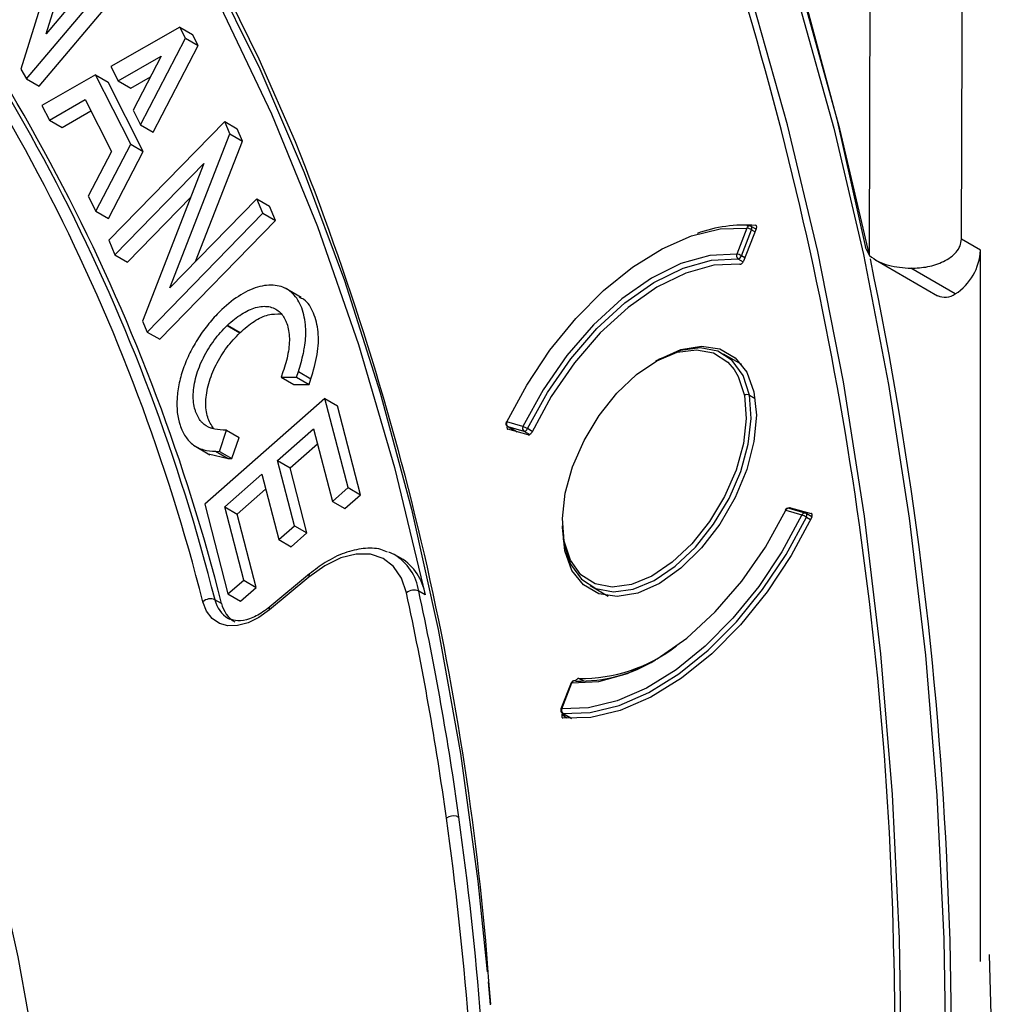
# Model space of a CAD drawing. Units: millimetres. Extents: x 69 to 1126, y 56 to 792.
# Drawn here: x 954 to 976, y 275 to 297 of the extents above; entities that cross this region are included whole.
import ezdxf

# ---------------------------------------------------------------- set-up
doc = ezdxf.new("R2010")
doc.units = ezdxf.units.MM

msp = doc.modelspace()

# ---------------------------------------------------------------- linework, layer by layer
at = {"color": 7, "linetype": 'Continuous', "lineweight": 25}
for p, q in [((954.66, 296.671), (955.73, 300.13)), ((955.181, 299.41), (954.085, 295.873)), ((956.512, 298.868), (954.66, 296.671)), ((954.218, 295.659), (956.687, 298.587)), ((954.501, 295.496), (956.969, 298.424)), ((957.66, 296.82), (956.105, 295.939)), ((957.787, 296.571), (957.66, 296.82)), ((957.66, 296.82), (957.942, 296.656)), ((958.069, 296.408), (957.942, 296.656)), ((956.778, 294.623), (957.787, 296.571)), ((957.061, 294.46), (958.069, 296.408)), ((957.787, 296.571), (958.069, 296.408)), ((956.272, 295.614), (957.241, 296.169)), ((957.241, 296.169), (956.608, 294.957)), ((954.085, 295.873), (954.218, 295.659)), ((955.762, 295.745), (954.559, 295.063)), ((956.555, 294.194), (955.762, 295.745)), ((955.762, 295.745), (956.045, 295.582)), ((956.105, 295.939), (956.272, 295.614)), ((954.218, 295.659), (954.501, 295.496)), ((956.838, 294.03), (956.045, 295.582)), ((956.272, 295.614), (956.554, 295.451)), ((956.554, 295.451), (956.999, 295.705)), ((954.729, 294.732), (955.531, 295.193)), ((955.531, 295.193), (956.125, 294.03)), ((954.559, 295.063), (954.729, 294.732)), ((955.012, 294.568), (955.66, 294.941)), ((956.608, 294.957), (956.778, 294.623)), ((954.729, 294.732), (955.012, 294.568)), ((958.666, 294.701), (956.064, 292.034)), ((958.782, 294.422), (958.666, 294.701)), ((958.666, 294.701), (958.948, 294.538)), ((956.778, 294.623), (957.061, 294.46)), ((957.436, 290.965), (958.782, 294.422)), ((958.782, 294.422), (959.065, 294.259)), ((959.065, 294.259), (958.948, 294.538)), ((955.774, 292.686), (956.555, 294.194)), ((956.555, 294.194), (956.838, 294.03)), ((958.013, 291.556), (959.065, 294.259)), ((956.125, 294.03), (955.6, 293.026)), ((956.057, 292.522), (956.838, 294.03)), ((956.199, 291.71), (958.196, 293.757)), ((958.196, 293.757), (956.819, 290.221)), ((955.6, 293.026), (955.774, 292.686)), ((956.482, 291.546), (957.902, 293.003)), ((959.388, 292.966), (957.436, 290.965)), ((959.524, 292.642), (959.388, 292.966)), ((959.388, 292.966), (959.671, 292.803)), ((955.774, 292.686), (956.057, 292.522)), ((956.922, 289.975), (959.524, 292.642)), ((959.524, 292.642), (959.807, 292.479)), ((959.807, 292.479), (959.671, 292.803)), ((957.205, 289.811), (959.807, 292.479)), ((970.391, 292.309), (970.161, 291.726)), ((970.266, 291.688), (970.496, 292.271)), ((970.602, 292.292), (970.312, 291.563)), ((970.476, 292.349), (970.388, 292.355)), ((970.598, 292.281), (970.488, 292.345)), ((970.496, 292.271), (970.576, 292.225)), ((970.597, 292.363), (970.582, 292.37)), ((956.064, 292.034), (956.199, 291.71)), ((975.635, 291.811), (975.207, 292.058)), ((973.141, 291.69), (973.053, 291.874)), ((975.635, 275.842), (975.635, 291.811)), ((956.199, 291.71), (956.482, 291.546)), ((970.19, 291.62), (970.307, 291.553)), ((970.344, 291.643), (970.266, 291.688)), ((973.278, 291.595), (974.669, 290.791)), ((975.069, 290.831), (974.074, 291.405)), ((960.38, 290.753), (960.026, 290.957)), ((958.602, 290.479), (958.595, 290.472)), ((956.819, 290.221), (956.922, 289.975)), ((958.721, 290.121), (958.728, 290.127)), ((958.721, 290.121), (959.004, 289.957)), ((958.728, 290.127), (959.011, 289.964)), ((956.922, 289.975), (957.205, 289.811)), ((959.004, 289.957), (959.011, 289.964)), ((970.273, 289.244), (969.868, 289.478)), ((959.973, 289.079), (959.933, 288.961)), ((959.933, 288.961), (960.279, 288.96)), ((959.933, 288.961), (960.216, 288.798)), ((960.279, 288.96), (960.319, 289.085)), ((960.279, 288.96), (960.562, 288.797)), ((960.319, 289.085), (960.602, 288.922)), ((960.562, 288.797), (960.602, 288.922)), ((960.216, 288.798), (960.562, 288.797)), ((960.917, 288.484), (958.216, 286.113)), ((961.435, 286.484), (960.917, 288.484)), ((960.917, 288.484), (961.199, 288.321)), ((970.449, 288.559), (970.575, 288.486)), ((961.718, 286.321), (961.199, 288.321)), ((959.85, 287.092), (960.66, 287.803)), ((960.66, 287.803), (961.082, 286.174)), ((965.362, 287.853), (965, 287.958)), ((965.017, 287.856), (965.227, 287.735)), ((965.017, 287.856), (965.023, 287.854)), ((965.023, 287.854), (965.385, 287.748)), ((965.23, 287.734), (965.023, 287.854)), ((965.48, 287.664), (965.026, 287.791)), ((965.569, 287.745), (965.463, 287.806)), ((958.545, 287.296), (958.707, 287.771)), ((958.707, 287.771), (958.627, 287.774)), ((958.707, 287.771), (958.99, 287.608)), ((958.828, 287.132), (958.99, 287.608)), ((965.193, 287.754), (965.218, 287.737)), ((965.385, 287.748), (965.516, 287.672)), ((957.981, 287.425), (958.335, 287.221)), ((960.133, 286.929), (960.747, 287.468)), ((958.3, 287.242), (958.743, 287.135)), ((958.46, 287.298), (958.545, 287.296)), ((958.46, 287.298), (958.743, 287.135)), ((958.545, 287.296), (958.828, 287.132)), ((958.743, 287.135), (958.828, 287.132)), ((960.23, 285.627), (959.85, 287.092)), ((959.85, 287.092), (960.133, 286.929)), ((960.512, 285.464), (960.133, 286.929)), ((958.665, 286.052), (959.497, 286.782)), ((959.497, 286.782), (959.877, 285.317)), ((961.082, 286.174), (961.435, 286.484)), ((961.435, 286.484), (961.718, 286.321)), ((958.948, 285.888), (959.584, 286.447)), ((961.365, 286.011), (961.718, 286.321)), ((958.216, 286.113), (958.739, 284.095)), ((959.092, 284.404), (958.665, 286.052)), ((958.665, 286.052), (958.948, 285.888)), ((961.082, 286.174), (961.365, 286.011)), ((971.702, 285.912), (971.34, 286.017)), ((971.37, 286.031), (971.834, 285.901)), ((971.37, 286.031), (971.476, 285.977)), ((959.375, 284.241), (958.948, 285.888)), ((971.261, 285.973), (971.623, 285.868)), ((971.851, 285.829), (971.72, 285.904)), ((971.725, 285.821), (971.821, 285.765)), ((959.877, 285.317), (960.23, 285.627)), ((960.23, 285.627), (960.512, 285.464)), ((960.159, 285.154), (960.512, 285.464)), ((959.877, 285.317), (960.159, 285.154)), ((966.268, 285.326), (966.288, 285.201)), ((962.618, 284.901), (962.473, 284.981)), ((960.557, 284.474), (959.668, 283.737)), ((960.571, 284.547), (959.682, 283.809)), ((958.739, 284.095), (959.092, 284.404)), ((959.092, 284.404), (959.375, 284.241)), ((966.868, 284.282), (967.274, 284.048)), ((958.739, 284.095), (959.022, 283.931)), ((959.022, 283.931), (959.375, 284.241)), ((963.17, 284.077), (963.024, 284.158)), ((958.594, 283.882), (958.447, 283.963)), ((959.683, 283.81), (959.682, 283.809)), ((958.748, 283.546), (958.779, 283.53)), ((966.444, 282.097), (966.214, 281.514)), ((966.232, 281.517), (966.462, 282.1)), ((966.615, 282.199), (966.728, 282.141)), ((966.241, 281.387), (966.251, 281.414)), ((966.241, 281.387), (966.347, 281.313)), ((966.249, 281.415), (966.452, 281.298)), ((966.458, 281.298), (966.261, 281.412)), ((973.691, 275.958), (973.732, 273.026)), ((975.833, 276.003), (975.878, 274.126)), ((964.642, 274.883), (964.599, 275.402)), ((964.582, 275.391), (964.627, 274.868))]:
    msp.add_line(p, q, dxfattribs=at)
at = {"color": 7, "linetype": 'Continuous', "lineweight": 25, "flags": 128}
for points in [[(975.207, 292.058), (975.236, 301.074), (975.276, 310.085), (975.326, 319.089), (975.388, 328.086), (975.461, 337.077), (975.544, 346.062), (975.639, 355.04), (975.744, 364.011)], [(973.141, 291.69), (973.169, 300.645), (973.207, 309.593), (973.257, 318.536), (973.318, 327.471), (973.389, 336.401), (973.471, 345.324), (973.564, 354.241), (973.668, 363.152)], [(973.148, 291.685), (973.146, 291.697), (972.478, 294.534), (971.711, 297.284), (970.844, 299.942), (969.878, 302.506), (968.816, 304.971), (967.659, 307.334), (966.407, 309.593), (965.063, 311.745), (963.628, 313.787), (962.105, 315.715), (960.494, 317.528), (958.799, 319.223), (957.022, 320.798), (955.164, 322.252), (953.228, 323.581), (951.218, 324.784), (949.135, 325.86), (948.672, 326.077)], [(949.16, 325.789), (951.091, 324.786), (953.101, 323.583), (955.035, 322.255), (956.892, 320.803), (958.669, 319.228), (960.363, 317.534), (961.972, 315.722), (963.495, 313.795), (964.929, 311.754), (966.272, 309.604), (967.523, 307.346), (968.68, 304.983), (969.742, 302.52), (970.706, 299.958), (971.573, 297.301), (972.34, 294.553), (973.007, 291.717), (973.573, 288.797), (974.037, 285.796), (974.399, 282.72), (974.657, 279.571), (974.812, 276.353), (974.864, 273.072)], [(951.212, 307.475), (952.888, 305.704), (954.464, 303.796), (955.937, 301.756), (957.304, 299.586), (958.564, 297.291), (959.713, 294.874), (960.75, 292.34), (961.673, 289.692), (962.48, 286.936), (963.17, 284.077)], [(960.253, 294.244), (959.442, 296.103), (958.343, 298.331)], [(958.354, 298.108), (959.451, 295.884), (960.451, 293.558), (961.354, 291.132), (962.156, 288.611), (962.858, 285.998), (963.458, 283.297), (963.956, 280.512), (964.35, 277.647), (964.562, 275.613)], [(971.66, 297.551), (972.407, 294.756), (973.053, 291.874)], [(973.869, 273.059), (973.817, 276.357), (973.659, 279.59), (973.396, 282.753), (973.028, 285.843), (972.556, 288.855), (971.981, 291.784), (971.303, 294.628), (970.523, 297.383)], [(945.23, 295.142), (945.433, 294.905), (946.762, 293.219), (948.001, 291.421), (949.15, 289.513), (950.205, 287.498), (951.165, 285.38), (952.028, 283.163), (952.793, 280.849), (953.459, 278.444), (954.023, 275.951), (954.486, 273.375), (954.846, 270.72), (955.103, 267.991), (955.257, 265.192), (955.307, 262.328), (955.253, 259.405), (955.095, 256.426), (954.833, 253.398), (954.469, 250.325), (954.001, 247.213), (953.433, 244.067)], [(965, 287.958), (965.448, 288.785), (965.968, 289.565), (966.547, 290.278), (967.171, 290.906), (967.824, 291.432), (968.489, 291.845), (969.15, 292.133), (969.789, 292.289), (970.391, 292.309)], [(970.496, 292.271), (970.501, 292.285), (970.504, 292.299), (970.504, 292.313), (970.502, 292.324), (970.499, 292.334), (970.493, 292.342), (970.488, 292.345)], [(970.161, 291.726), (969.555, 291.696), (968.91, 291.514), (968.246, 291.185), (967.583, 290.721), (966.944, 290.135), (966.349, 289.447), (965.816, 288.678), (965.362, 287.853)], [(965.463, 287.806), (965.91, 288.619), (966.435, 289.376), (967.022, 290.054), (967.651, 290.631), (968.303, 291.088), (968.957, 291.411), (969.593, 291.591), (970.19, 291.62)], [(970.235, 291.496), (969.645, 291.472), (969.016, 291.298), (968.368, 290.98), (967.721, 290.527), (967.097, 289.955), (966.517, 289.281), (965.998, 288.529), (965.558, 287.722)], [(966.287, 285.279), (966.248, 285.788), (966.312, 286.354), (966.477, 286.948), (966.734, 287.54), (967.07, 288.101), (967.468, 288.602), (967.909, 289.019), (968.37, 289.33), (968.827, 289.519), (969.259, 289.578), (969.644, 289.504), (969.961, 289.299), (970.101, 289.136)], [(970.449, 288.559), (970.305, 288.999), (970.063, 289.332), (969.737, 289.542), (969.342, 289.619), (968.898, 289.558), (968.428, 289.363), (968.339, 289.313)], [(968.425, 289.362), (968.909, 289.579), (969.37, 289.659), (969.783, 289.598), (970.128, 289.399), (970.387, 289.071), (970.548, 288.633), (970.603, 288.105), (970.548, 287.514), (970.387, 286.889), (970.128, 286.262), (969.783, 285.665), (969.37, 285.127), (968.909, 284.675), (968.425, 284.333)], [(970.101, 289.136), (970.196, 288.975), (970.337, 288.547)], [(970.337, 288.547), (970.376, 288.037), (970.311, 287.471), (970.146, 286.877), (969.889, 286.285), (969.553, 285.725), (969.155, 285.223), (968.715, 284.807), (968.254, 284.496), (967.796, 284.306), (967.364, 284.247), (966.98, 284.322), (966.662, 284.527), (966.427, 284.851), (966.287, 285.279)], [(966.288, 285.201), (966.432, 284.762), (966.673, 284.429), (967, 284.219), (967.395, 284.142), (967.838, 284.202), (968.309, 284.397), (968.782, 284.717), (969.235, 285.144), (969.644, 285.659), (969.989, 286.235), (970.253, 286.844), (970.422, 287.454), (970.489, 288.036), (970.449, 288.559)], [(964.985, 287.96), (964.985, 287.961), (964.987, 287.961), (964.993, 287.96), (965, 287.958)], [(971.623, 285.868), (971.176, 285.04), (970.655, 284.261), (970.076, 283.548), (969.452, 282.92), (968.799, 282.393), (968.134, 281.981), (967.474, 281.693), (966.834, 281.537), (966.232, 281.517)], [(966.261, 281.412), (966.871, 281.432), (967.519, 281.59), (968.188, 281.882), (968.863, 282.3), (969.524, 282.834), (970.157, 283.47), (970.744, 284.192), (971.271, 284.982), (971.725, 285.821)], [(971.846, 285.815), (971.385, 284.955), (970.847, 284.144), (970.247, 283.403), (969.6, 282.75), (968.922, 282.203), (968.232, 281.777), (967.546, 281.481), (966.884, 281.323), (966.261, 281.308)], [(966.462, 282.1), (967.068, 282.13), (967.713, 282.312), (968.378, 282.64), (969.04, 283.105), (969.679, 283.691), (970.275, 284.379), (970.808, 285.148), (971.261, 285.973)], [(971.261, 285.973), (971.254, 285.975), (971.249, 285.976), (971.246, 285.975), (971.246, 285.975)], [(971.725, 285.821), (971.73, 285.835), (971.734, 285.849), (971.736, 285.863), (971.736, 285.876), (971.733, 285.887), (971.729, 285.896), (971.722, 285.903), (971.72, 285.904)], [(968.425, 284.333), (967.94, 284.116), (967.48, 284.036), (967.067, 284.097), (966.722, 284.297), (966.463, 284.624), (966.302, 285.062), (966.247, 285.59), (966.247, 285.623)], [(962.747, 284.123), (962.634, 284.453), (962.458, 284.713), (962.224, 284.894), (961.941, 284.987), (961.62, 284.99), (961.274, 284.903), (960.915, 284.729), (960.557, 284.474)], [(962.343, 285.04), (962.46, 284.988), (962.473, 284.981)], [(959.668, 283.737), (959.429, 283.566), (959.189, 283.446), (958.956, 283.384), (958.739, 283.379), (958.546, 283.434), (958.383, 283.546), (958.257, 283.71), (958.172, 283.921)], [(966.462, 282.1), (966.454, 282.1), (966.448, 282.099), (966.445, 282.097), (966.444, 282.097)], [(966.547, 282.14), (966.535, 282.145), (966.525, 282.147)], [(966.214, 281.514), (966.215, 281.514), (966.218, 281.517), (966.224, 281.517), (966.232, 281.517)], [(966.249, 281.415), (966.252, 281.414), (966.261, 281.412)], [(975.004, 273.042), (974.952, 276.325), (974.896, 277.752)]]:
    msp.add_lwpolyline(points, dxfattribs=at)
at = {"color": 7, "linetype": 'Continuous', "lineweight": 25}
for centre, radius, start, end in [((916.292, 273.333), 43.198, 14.1886, 39.9535), ((916.477, 273.351), 43.291, 14.1886, 39.9535), ((916.622, 273.27), 43.293, 14.1886, 39.9535), ((892.905, 274.389), 80.801, 1.11255, 16.87634), ((901.233, 270.709), 63.54, 4.23498, 21.74007), ((970.366, 289.11), 3.267, 86.2024, 109.5509), ((970.453, 292.292), 0.0639, 88.5588, 164.7571), ((970.339, 291.997), 0.316, 60.0951, 80.4528), ((970.448, 292.276), 0.08, 60.0027, 85.2168), ((974.407, 291.866), 1.229, 302.6055, 357.3945), ((970.241, 291.691), 0.0871, 156.2632, 233.9981), ((970.109, 291.414), 0.316, 60.0951, 80.4528), ((970.175, 291.714), 0.0949, 278.8161, 344.136), ((889.274, 274.088), 85.7, 2.44992, 11.80141), ((974.835, 291.159), 0.403, 245.7749, 305.5356), ((970.402, 288.464), 0.106, 64.069, 128.2743), ((965.057, 287.926), 0.08, 154.222, 240.0027), ((965.071, 287.919), 0.0808, 150.7426, 233.6366), ((965.432, 287.813), 0.0808, 150.7426, 233.6366), ((965.152, 287.268), 0.621, 59.9971, 70.3002), ((965.384, 287.831), 0.083, 270.2291, 342.1721), ((971.318, 285.94), 0.08, 73.7758, 154.1672), ((971.326, 285.949), 0.069, 78.2817, 160.1744), ((971.688, 285.844), 0.069, 78.2817, 160.1744), ((971.418, 285.289), 0.614, 59.9975, 70.4337), ((971.68, 285.835), 0.08, 60.0027, 73.7758), ((961.858, 283.974), 1.179, 8.9551, 58.611), ((962.003, 283.893), 1.181, 8.9551, 58.611), ((960.623, 284.499), 0.0706, 137.7361, 200.6635), ((962.913, 283.92), 0.262, 65.0117, 129.3697), ((895.435, 269.575), 68.865, 7.91711, 12.19606), ((895.573, 269.579), 69.008, 7.91421, 12.196), ((958.341, 283.731), 0.254, 65.374, 131.7334), ((959.079, 284.101), 0.647, 192.3812, 239.2525), ((959.224, 284.02), 0.645, 192.3812, 239.2525), ((959.734, 283.762), 0.0706, 137.78, 200.6573), ((966.671, 285.701), 3.502, 269.0793, 307.6961), ((966.654, 285.344), 3.205, 268.092, 301.7588), ((966.519, 282.067), 0.08, 85.3596, 158.4563), ((966.526, 282.081), 0.066, 90.189, 163.3189), ((966.289, 281.484), 0.08, 158.4563, 240.0027), ((966.312, 281.482), 0.0871, 156.1901, 233.9916), ((963.808, 278.827), 0.285, 76.8137, 125.0026), ((887.488, 268.451), 76.891, 4.53415, 7.93088), ((887.609, 268.453), 77.051, 4.53419, 7.92809)]:
    msp.add_arc(centre, radius, start, end, dxfattribs=at)
for points, knots in [([(970.602, 292.292), (970.606, 292.3), (970.608, 292.308), (970.609, 292.316), (970.61, 292.324), (970.611, 292.332), (970.61, 292.338), (970.609, 292.345), (970.607, 292.351), (970.604, 292.356), (970.601, 292.361), (970.597, 292.365), (970.593, 292.367), (970.59, 292.369), (970.586, 292.37), (970.582, 292.37)], [0, 0, 0, 0, 0.0000335586, 0.0000335586, 0.0000335586, 0.0000671211, 0.0000671211, 0.0000671211, 0.0001006308, 0.0001006308, 0.0001006308, 0.0001341164, 0.0001341164, 0.0001341164, 0.0001572034, 0.0001572034, 0.0001572034, 0.0001572034]), ([(974.074, 291.405), (974.201, 291.412), (974.455, 291.426), (974.756, 291.526), (974.964, 291.647), (975.094, 291.764), (975.188, 291.902), (975.201, 292.006), (975.207, 292.058)], [0, 0, 0, 0, 0.248683, 0.498218, 0.62769, 0.748863, 0.876625, 1, 1, 1, 1]), ([(970.235, 291.496), (970.24, 291.496), (970.246, 291.496), (970.253, 291.499), (970.259, 291.501), (970.265, 291.504), (970.272, 291.509), (970.278, 291.514), (970.284, 291.52), (970.29, 291.526), (970.295, 291.533), (970.3, 291.541), (970.305, 291.548), (970.307, 291.553), (970.31, 291.558), (970.312, 291.563)], [0, 0, 0, 0, 0.0000335562, 0.0000335562, 0.0000335562, 0.0000671161, 0.0000671161, 0.0000671161, 0.0001006256, 0.0001006256, 0.0001006256, 0.0001341138, 0.0001341138, 0.0001341138, 0.0001546598, 0.0001546598, 0.0001546598, 0.0001546598]), ([(973.141, 291.69), (973.205, 291.644), (973.334, 291.553), (973.648, 291.437), (973.904, 291.418), (974.074, 291.405)], [0, 0, 0, 0, 0.249666, 0.500497, 1, 1, 1, 1]), ([(960.319, 289.085), (960.363, 289.225), (960.416, 289.409), (960.45, 289.588), (960.48, 289.766), (960.492, 289.942), (960.482, 290.101), (960.47, 290.217), (960.458, 290.291), (960.423, 290.432), (960.402, 290.5), (960.35, 290.624), (960.288, 290.737), (960.207, 290.827), (960.071, 290.943), (959.965, 290.994), (959.784, 291.026), (959.72, 291.03), (959.59, 291.023), (959.523, 291.013), (959.384, 290.978), (959.313, 290.953), (959.17, 290.89), (959.099, 290.853), (958.884, 290.723), (958.74, 290.61), (958.602, 290.479)], [0, 0, 0, 0, 0.000534886, 0.000713181, 0.000713181, 0.001248066, 0.001426361, 0.001426361, 0.001782952, 0.001782952, 0.002139542, 0.002139542, 0.002496132, 0.002852723, 0.002852723, 0.003565903, 0.003565903, 0.003922494, 0.003922494, 0.004279084, 0.004279084, 0.004635674, 0.004635674, 0.004992265, 0.004992265, 0.005705445, 0.005705445, 0.005705445, 0.005705445]), ([(960.602, 288.922), (960.656, 289.107), (960.765, 289.477), (960.782, 289.993), (960.673, 290.41), (960.52, 290.681), (960.372, 290.739), (960.334, 290.755)], [0, 0, 0, 0, 0.229654, 0.460106, 0.690431, 0.919818, 1, 1, 1, 1]), ([(958.595, 290.472), (958.505, 290.387), (958.42, 290.297), (958.256, 290.102), (958.178, 289.997), (958.032, 289.778), (957.966, 289.665), (957.847, 289.432), (957.794, 289.311), (957.706, 289.071), (957.671, 288.951), (957.618, 288.715), (957.602, 288.597), (957.58, 288.264), (957.604, 288.06), (957.662, 287.886)], [0, 0, 0, 0, 0.00046216, 0.00046216, 0.000924321, 0.000924321, 0.001386481, 0.001386481, 0.001848641, 0.001848641, 0.002310802, 0.002310802, 0.002772962, 0.002772962, 0.003697283, 0.003697283, 0.003697283, 0.003697283]), ([(958.728, 290.127), (958.831, 290.225), (958.936, 290.308), (959.149, 290.443), (959.257, 290.494), (959.463, 290.552), (959.564, 290.559), (959.743, 290.53), (959.824, 290.491), (959.949, 290.381), (960.003, 290.304), (960.042, 290.211), (960.083, 290.104), (960.107, 289.995), (960.122, 289.757), (960.112, 289.627), (960.06, 289.356), (960.02, 289.218), (959.973, 289.079)], [0, 0, 0, 0, 0.000532766, 0.000532766, 0.001065533, 0.001065533, 0.001598299, 0.001598299, 0.002131066, 0.002131066, 0.002597236, 0.002663832, 0.002663832, 0.003196599, 0.003196599, 0.003729365, 0.003729365, 0.004262131, 0.004262131, 0.004262131, 0.004262131]), ([(959.011, 289.964), (959.115, 290.053), (959.323, 290.231), (959.646, 290.384), (959.834, 290.382), (959.925, 290.381)], [0, 0, 0, 0, 0.337542, 0.67506, 1, 1, 1, 1]), ([(958.627, 287.774), (958.543, 287.777), (958.451, 287.788), (958.366, 287.815), (958.281, 287.844), (958.204, 287.89), (958.143, 287.957), (958.084, 288.027), (958.037, 288.115), (958.004, 288.216), (957.985, 288.28), (957.974, 288.334), (957.96, 288.45), (957.957, 288.513), (957.962, 288.64), (957.975, 288.772), (958.006, 288.911), (958.065, 289.12), (958.12, 289.262), (958.257, 289.536), (958.338, 289.667), (958.52, 289.912), (958.617, 290.022), (958.721, 290.121)], [0, 0, 0, 0, 0.000470834, 0.000538096, 0.000538096, 0.001008931, 0.001076193, 0.001076193, 0.001547027, 0.001614289, 0.001614289, 0.001883337, 0.001883337, 0.002152386, 0.002152386, 0.002421434, 0.002690482, 0.002690482, 0.003228579, 0.003228579, 0.003766675, 0.003766675, 0.004304771, 0.004304771, 0.004304771, 0.004304771]), ([(958.415, 287.808), (958.365, 287.888), (958.264, 288.049), (958.225, 288.404), (958.291, 288.815), (958.459, 289.239), (958.702, 289.64), (958.903, 289.851), (959.004, 289.957)], [0, 0, 0, 0, 0.163512, 0.330707, 0.497781, 0.66524, 0.832643, 1, 1, 1, 1]), ([(957.662, 287.886), (957.694, 287.79), (957.734, 287.703), (957.835, 287.553), (957.895, 287.488), (958.033, 287.389), (958.11, 287.355), (958.278, 287.311), (958.368, 287.301), (958.46, 287.298)], [0, 0, 0, 0, 0.000514522, 0.000514522, 0.001029044, 0.001029044, 0.001543566, 0.001543566, 0.002058088, 0.002058088, 0.002058088, 0.002058088]), ([(965.009, 287.863), (965.008, 287.859), (965.003, 287.848), (965.002, 287.828), (965.005, 287.809), (965.014, 287.796), (965.022, 287.793), (965.026, 287.791)], [0, 0, 0, 0, 0.106255, 0.348507, 0.590386, 0.832102, 1, 1, 1, 1]), ([(965.48, 287.664), (965.485, 287.663), (965.491, 287.663), (965.497, 287.664), (965.503, 287.665), (965.509, 287.668), (965.516, 287.672), (965.522, 287.676), (965.528, 287.681), (965.534, 287.687), (965.54, 287.693), (965.546, 287.7), (965.55, 287.708), (965.553, 287.712), (965.556, 287.717), (965.558, 287.722)], [0, 0, 0, 0, 0.0000335562, 0.0000335562, 0.0000335562, 0.0000671161, 0.0000671161, 0.0000671161, 0.0001006256, 0.0001006256, 0.0001006256, 0.0001341138, 0.0001341138, 0.0001341138, 0.0001546598, 0.0001546598, 0.0001546598, 0.0001546598]), ([(971.37, 286.031), (971.364, 286.032), (971.354, 286.033), (971.338, 286.027), (971.33, 286.02), (971.328, 286.019)], [0, 0, 0, 0, 0.432148, 0.864324, 1, 1, 1, 1]), ([(971.846, 285.815), (971.85, 285.823), (971.853, 285.832), (971.855, 285.84), (971.857, 285.848), (971.857, 285.856), (971.857, 285.863), (971.857, 285.87), (971.856, 285.877), (971.854, 285.883), (971.851, 285.888), (971.848, 285.893), (971.844, 285.896), (971.841, 285.898), (971.838, 285.9), (971.834, 285.901)], [0, 0, 0, 0, 0.0000335586, 0.0000335586, 0.0000335586, 0.0000671211, 0.0000671211, 0.0000671211, 0.0001006308, 0.0001006308, 0.0001006308, 0.0001341164, 0.0001341164, 0.0001341164, 0.0001571998, 0.0001571998, 0.0001571998, 0.0001571998]), ([(962.318, 285.033), (962.269, 285.056), (962.106, 285.129), (961.776, 285.127), (961.355, 285.031), (960.945, 284.833), (960.687, 284.635), (960.571, 284.547)], [0, 0, 0, 0, 0.098713, 0.327753, 0.561863, 0.803088, 1, 1, 1, 1]), ([(959.682, 283.809), (959.629, 283.768), (959.473, 283.647), (959.217, 283.522), (958.953, 283.474), (958.832, 283.516), (958.773, 283.536)], [0, 0, 0, 0, 0.150912, 0.439665, 0.726859, 1, 1, 1, 1]), ([(966.615, 282.199), (966.609, 282.199), (966.597, 282.198), (966.578, 282.187), (966.56, 282.169), (966.548, 282.153), (966.543, 282.143), (966.543, 282.142)], [0, 0, 0, 0, 0.237442, 0.474901, 0.71201, 0.948979, 1, 1, 1, 1]), ([(966.241, 281.387), (966.238, 281.379), (966.235, 281.37), (966.234, 281.362), (966.233, 281.354), (966.232, 281.347), (966.233, 281.34), (966.234, 281.333), (966.236, 281.327), (966.239, 281.323), (966.242, 281.318), (966.246, 281.314), (966.25, 281.312), (966.253, 281.31), (966.257, 281.309), (966.261, 281.308)], [0, 0, 0, 0, 0.0000335586, 0.0000335586, 0.0000335586, 0.0000671211, 0.0000671211, 0.0000671211, 0.0001006308, 0.0001006308, 0.0001006308, 0.0001341164, 0.0001341164, 0.0001341164, 0.0001571998, 0.0001571998, 0.0001571998, 0.0001571998])]:
    msp.add_open_spline(points, degree=3, knots=knots, dxfattribs=at)
msp.add_open_spline([(963.873, 279.104), (963.891, 279.098), (963.909, 279.09), (963.924, 279.081)], degree=3, dxfattribs=at)

doc.saveas('drawing.dxf')
